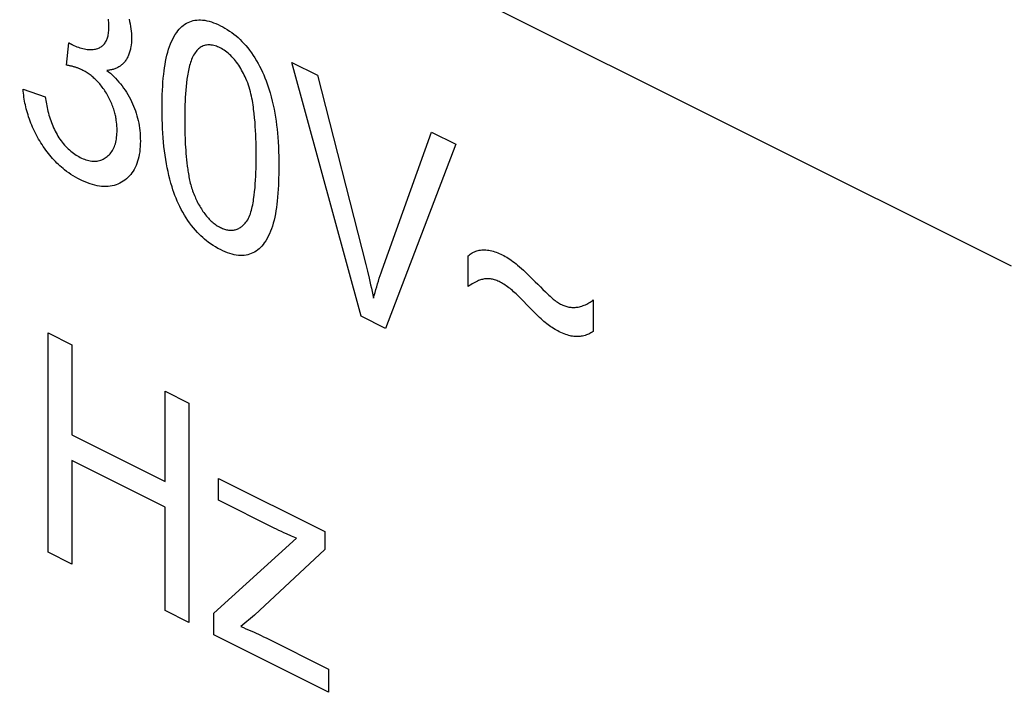
# Model space of a CAD drawing. Units: millimetres. Extents: x -72 to 72, y -69 to 69.
# Drawn here: x -51 to -46, y -3 to 0 of the extents above; entities that cross this region are included whole.
import ezdxf

# ---------------------------------------------------------------- set-up
doc = ezdxf.new("R2010")
doc.units = ezdxf.units.MM
doc.header["$LTSCALE"] = 16.335
doc.layers.add('IMPORT_IGES', color=7, linetype='CONTINUOUS')

msp = doc.modelspace()

# ---------------------------------------------------------------- linework, layer by layer
at = {"layer": 'IMPORT_IGES', "color": 7, "linetype": 'CONTINUOUS'}
for p, q in [((-54.8802, 3.5389), (-45.7857, -1.0083)), ((-50.5933, 0.0135), (-50.5809, 0.1276)), ((-49.093, -1.265), (-49.446, 0.0276)), ((-49.446, 0.0276), (-49.3154, -0.0377)), ((-49.3154, -0.0377), (-49.0699, -1.0012)), ((-50.814, -0.1097), (-50.702, -0.1476)), ((-48.7356, -0.3276), (-48.6123, -0.3892)), ((-48.6123, -0.3892), (-48.9692, -1.3269)), ((-49.0699, -1.0012), (-49.0615, -1.0357)), ((-48.5485, -1.113), (-48.5485, -0.9573)), ((-47.9127, -1.1815), (-47.9127, -1.3426)), ((-48.9692, -1.3269), (-49.093, -1.265)), ((-50.6859, -2.4658), (-50.6859, -1.3496)), ((-50.6859, -1.3496), (-50.5653, -1.4099)), ((-50.5653, -1.4099), (-50.5653, -1.8682)), ((-50.0915, -2.1051), (-50.0915, -1.6468)), ((-50.0915, -1.6468), (-49.9709, -1.7071)), ((-49.9709, -1.7071), (-49.9709, -2.8232)), ((-50.5653, -1.8682), (-50.0915, -2.1051)), ((-50.5653, -1.9997), (-50.5653, -2.526)), ((-50.0915, -2.2367), (-50.5653, -1.9997)), ((-49.8187, -2.2018), (-49.8187, -2.0908)), ((-49.8187, -2.0908), (-49.2791, -2.3606)), ((-49.5369, -2.3427), (-49.8187, -2.2018)), ((-50.0915, -2.7629), (-50.0915, -2.2367)), ((-49.8435, -2.7757), (-49.4233, -2.395)), ((-49.4233, -2.395), (-49.4485, -2.3839)), ((-49.2791, -2.3606), (-49.2791, -2.4513)), ((-49.2791, -2.4513), (-49.6365, -2.7855)), ((-50.5653, -2.526), (-50.6859, -2.4658)), ((-49.9709, -2.8232), (-50.0915, -2.7629)), ((-49.8435, -2.8869), (-49.8435, -2.7757)), ((-49.6365, -2.7855), (-49.7056, -2.8446)), ((-49.2594, -3.179), (-49.8435, -2.8869)), ((-49.5772, -2.902), (-49.2594, -3.0609)), ((-49.2594, -3.0609), (-49.2594, -3.179))]:
    msp.add_line(p, q, dxfattribs=at)
for points in [[(-50.5629, 0.1174), (-50.5553, 0.1137), (-50.5476, 0.1103), (-50.54, 0.1072), (-50.5324, 0.1043), (-50.5248, 0.1018), (-50.5173, 0.0995), (-50.5098, 0.0976), (-50.5023, 0.096), (-50.4949, 0.0946), (-50.4885, 0.0937), (-50.4821, 0.0931), (-50.4758, 0.0927), (-50.4696, 0.0926), (-50.4634, 0.0928), (-50.4574, 0.0932), (-50.4514, 0.094), (-50.4456, 0.0951), (-50.4399, 0.0966), (-50.4343, 0.0984), (-50.4299, 0.1001), (-50.4256, 0.102), (-50.4214, 0.1042), (-50.4174, 0.1066), (-50.4135, 0.1092), (-50.4098, 0.1121), (-50.4062, 0.1153), (-50.4028, 0.1187), (-50.3996, 0.1224), (-50.3966, 0.1263), (-50.3938, 0.1305), (-50.3913, 0.135), (-50.3892, 0.1392), (-50.3874, 0.1436), (-50.3857, 0.1482), (-50.3842, 0.1529), (-50.3828, 0.1578), (-50.3816, 0.1628), (-50.3806, 0.168), (-50.3794, 0.1747), (-50.3785, 0.1816), (-50.3778, 0.1887), (-50.3773, 0.1958), (-50.3771, 0.2032), (-50.377, 0.2106), (-50.3771, 0.2177), (-50.3774, 0.2249), (-50.3779, 0.2322), (-50.3786, 0.2396), (-50.3796, 0.247)], [(-50.2747, 0.2479), (-50.2717, 0.2354), (-50.2691, 0.2229), (-50.2669, 0.2104), (-50.2651, 0.1981), (-50.2637, 0.1859), (-50.2627, 0.1738), (-50.2622, 0.1619), (-50.262, 0.1501), (-50.2623, 0.1386), (-50.263, 0.1274), (-50.2642, 0.1164), (-50.2658, 0.1058)], [(-50.1066, -0.2078), (-50.1065, -0.1836), (-50.1061, -0.1596), (-50.1055, -0.137), (-50.1046, -0.1145), (-50.1034, -0.0939), (-50.1021, -0.0734), (-50.1004, -0.0532), (-50.0984, -0.0331), (-50.0964, -0.0163), (-50.0941, 0.0003), (-50.0916, 0.0167), (-50.0887, 0.0328), (-50.0855, 0.0487), (-50.0819, 0.0642), (-50.0779, 0.0795), (-50.0735, 0.0943), (-50.0689, 0.108), (-50.0639, 0.1212), (-50.0584, 0.1341), (-50.0525, 0.1464), (-50.0462, 0.1583), (-50.0394, 0.1696), (-50.0321, 0.1804), (-50.026, 0.1884), (-50.0196, 0.196), (-50.0129, 0.2031), (-50.0059, 0.2098), (-49.9985, 0.216), (-49.9909, 0.2216), (-49.9829, 0.2266), (-49.9746, 0.231), (-49.9662, 0.2347), (-49.9575, 0.2378), (-49.9485, 0.2402), (-49.9393, 0.242), (-49.9299, 0.2432), (-49.9203, 0.2438), (-49.9105, 0.2437), (-49.9005, 0.243), (-49.8895, 0.2416), (-49.8783, 0.2394), (-49.8671, 0.2366), (-49.8557, 0.2332), (-49.8442, 0.2291), (-49.8327, 0.2246), (-49.8212, 0.2195), (-49.8097, 0.2139), (-49.7981, 0.2079), (-49.7865, 0.2014), (-49.7749, 0.1944), (-49.7635, 0.187), (-49.7521, 0.179), (-49.7407, 0.1705), (-49.7304, 0.1621), (-49.7201, 0.1533), (-49.71, 0.144), (-49.7001, 0.1343), (-49.6903, 0.1241), (-49.6808, 0.1134), (-49.6709, 0.1015), (-49.6613, 0.0892), (-49.6519, 0.0764), (-49.6429, 0.0633), (-49.6342, 0.0498), (-49.6258, 0.0359), (-49.6178, 0.0218), (-49.6101, 0.0075), (-49.6028, -0.007), (-49.5959, -0.0216), (-49.5894, -0.0364), (-49.5832, -0.0516), (-49.5774, -0.0668), (-49.5719, -0.082), (-49.5668, -0.0973), (-49.5619, -0.1127), (-49.5573, -0.128), (-49.5516, -0.1486), (-49.5462, -0.1692), (-49.5413, -0.1897), (-49.5369, -0.2102), (-49.5329, -0.2306), (-49.5293, -0.2513), (-49.5262, -0.2719), (-49.5235, -0.2925), (-49.5212, -0.3129), (-49.5192, -0.3332), (-49.5176, -0.3534), (-49.5159, -0.3775), (-49.5147, -0.4016), (-49.5137, -0.4255), (-49.513, -0.4521), (-49.5126, -0.4785), (-49.5125, -0.5048)], [(-50.5809, 0.1276), (-50.5795, 0.1267), (-50.5781, 0.1259), (-50.5768, 0.125), (-50.5754, 0.1242), (-50.574, 0.1234), (-50.5726, 0.1226), (-50.5712, 0.1218), (-50.5698, 0.121), (-50.5684, 0.1203), (-50.567, 0.1195), (-50.5657, 0.1188), (-50.5643, 0.1181), (-50.5629, 0.1174)], [(-50.2658, 0.1058), (-50.2668, 0.1002), (-50.2679, 0.0947), (-50.2692, 0.0894), (-50.2706, 0.0841), (-50.2721, 0.079), (-50.2737, 0.0739), (-50.2754, 0.069), (-50.2773, 0.0642), (-50.2793, 0.0595), (-50.2814, 0.055), (-50.2836, 0.0506), (-50.2859, 0.0463), (-50.2884, 0.0422), (-50.291, 0.0382), (-50.2937, 0.0344), (-50.2966, 0.0306), (-50.2996, 0.0271), (-50.3027, 0.0237), (-50.3059, 0.0204), (-50.3092, 0.0173), (-50.3127, 0.0144), (-50.3162, 0.0116), (-50.3198, 0.009), (-50.3236, 0.0065), (-50.3274, 0.0042), (-50.3313, 0.002), (-50.3352, 0), (-50.3393, -0.0019), (-50.3434, -0.0037), (-50.3476, -0.0053), (-50.3518, -0.0067), (-50.3561, -0.008), (-50.3605, -0.0092), (-50.3649, -0.0102), (-50.3693, -0.0111), (-50.3738, -0.0119), (-50.3783, -0.0125), (-50.3829, -0.013), (-50.3875, -0.0133)], [(-49.6801, -0.0549), (-49.684, -0.0463), (-49.6882, -0.0376), (-49.6925, -0.029), (-49.697, -0.0204), (-49.7016, -0.012), (-49.7064, -0.0037), (-49.7114, 0.0045), (-49.7166, 0.0125), (-49.7219, 0.0204), (-49.7274, 0.028), (-49.7331, 0.0354), (-49.7389, 0.0425), (-49.7449, 0.0494), (-49.7511, 0.056), (-49.7573, 0.0623), (-49.7638, 0.0683), (-49.7703, 0.074), (-49.7769, 0.0793), (-49.7836, 0.0844), (-49.7904, 0.0891), (-49.7972, 0.0935), (-49.804, 0.0975), (-49.8109, 0.1012), (-49.8174, 0.1043), (-49.824, 0.1072), (-49.8305, 0.1097), (-49.837, 0.1118), (-49.8435, 0.1136), (-49.8498, 0.1149), (-49.8561, 0.1159), (-49.8623, 0.1165), (-49.8684, 0.1167), (-49.8743, 0.1165), (-49.8801, 0.1158), (-49.8859, 0.1147), (-49.8915, 0.1132), (-49.897, 0.1112), (-49.9023, 0.1089), (-49.9074, 0.1061), (-49.9123, 0.103), (-49.917, 0.0996), (-49.9215, 0.0958), (-49.9258, 0.0917), (-49.93, 0.0874), (-49.9339, 0.0827), (-49.9383, 0.0768), (-49.9424, 0.0706), (-49.9462, 0.0641), (-49.9498, 0.0573), (-49.9531, 0.0502), (-49.9562, 0.0428), (-49.9591, 0.0352), (-49.9618, 0.0274), (-49.9642, 0.0194), (-49.9665, 0.0112), (-49.9687, 0.0028), (-49.9706, -0.0057), (-49.9724, -0.0143), (-49.9741, -0.0231), (-49.9757, -0.0319), (-49.9772, -0.0407), (-49.9799, -0.0587), (-49.9823, -0.0768), (-49.9843, -0.0951), (-49.986, -0.1135), (-49.9875, -0.132), (-49.9887, -0.1507), (-49.9897, -0.1695), (-49.9904, -0.1885), (-49.991, -0.2075), (-49.9914, -0.2267), (-49.9916, -0.2459), (-49.9916, -0.2652)], [(-50.5144, -0.0107), (-50.5177, -0.0091), (-50.5211, -0.0075), (-50.5244, -0.006), (-50.5277, -0.0046), (-50.531, -0.0033), (-50.5344, -0.002), (-50.5377, -0.0007), (-50.541, 0.0005), (-50.5443, 0.0016), (-50.5476, 0.0027), (-50.5509, 0.0037), (-50.5542, 0.0047), (-50.5575, 0.0056), (-50.5608, 0.0065), (-50.5641, 0.0074), (-50.5673, 0.0082), (-50.5706, 0.009), (-50.5739, 0.0097), (-50.5771, 0.0104), (-50.5804, 0.0111), (-50.5836, 0.0117), (-50.5869, 0.0124), (-50.5901, 0.013), (-50.5933, 0.0135)], [(-50.3875, -0.0133), (-50.3785, -0.0205), (-50.3696, -0.0282), (-50.3607, -0.0363), (-50.3519, -0.0448), (-50.3433, -0.0536), (-50.3348, -0.0629), (-50.3264, -0.0725), (-50.3182, -0.0824), (-50.3102, -0.0926), (-50.3025, -0.1031), (-50.295, -0.1139), (-50.2878, -0.1249), (-50.2808, -0.1361), (-50.2742, -0.1475), (-50.2679, -0.1591), (-50.262, -0.1709), (-50.2565, -0.1829), (-50.2513, -0.195), (-50.2466, -0.2071), (-50.2422, -0.2194), (-50.2382, -0.2317), (-50.2345, -0.244), (-50.2313, -0.2562), (-50.2284, -0.2685), (-50.2257, -0.2815), (-50.2234, -0.2944), (-50.2215, -0.3072), (-50.22, -0.3199), (-50.2187, -0.3333), (-50.2179, -0.3467), (-50.2174, -0.3599), (-50.2172, -0.3729), (-50.2174, -0.387), (-50.2181, -0.4009), (-50.2191, -0.4144), (-50.2206, -0.4277), (-50.2226, -0.4407), (-50.225, -0.4528), (-50.2278, -0.4645), (-50.2311, -0.4759), (-50.2348, -0.4868), (-50.2389, -0.4973), (-50.2436, -0.5074), (-50.2486, -0.517), (-50.254, -0.5261), (-50.2599, -0.5347), (-50.2661, -0.5429), (-50.273, -0.5508), (-50.2803, -0.5583), (-50.2879, -0.5652), (-50.2959, -0.5715), (-50.3042, -0.5774), (-50.3129, -0.5828), (-50.3219, -0.5876), (-50.3312, -0.5919), (-50.3408, -0.5956), (-50.3507, -0.5986), (-50.3607, -0.601), (-50.3709, -0.6027), (-50.3814, -0.6039), (-50.392, -0.6044), (-50.4029, -0.6043), (-50.4142, -0.6036), (-50.4257, -0.6022), (-50.4373, -0.6002), (-50.449, -0.5976), (-50.4608, -0.5945), (-50.4734, -0.5905), (-50.4861, -0.586), (-50.4988, -0.5808), (-50.5116, -0.5752), (-50.5244, -0.569), (-50.5359, -0.563), (-50.5474, -0.5566), (-50.5589, -0.5498), (-50.5704, -0.5426), (-50.5818, -0.5348), (-50.5924, -0.5272), (-50.603, -0.5191)], [(-50.3396, -0.2664), (-50.3405, -0.2604), (-50.3415, -0.2545), (-50.3427, -0.2485), (-50.3439, -0.2425), (-50.3453, -0.2365), (-50.3468, -0.2305), (-50.3484, -0.2244), (-50.3505, -0.2175), (-50.3527, -0.2105), (-50.355, -0.2035), (-50.3575, -0.1966), (-50.3602, -0.1897), (-50.363, -0.1828), (-50.3659, -0.1759), (-50.369, -0.1691), (-50.3722, -0.1624), (-50.3755, -0.1556), (-50.379, -0.149), (-50.3826, -0.1424), (-50.3863, -0.1359), (-50.3901, -0.1295), (-50.394, -0.1232), (-50.3981, -0.117), (-50.4022, -0.1108), (-50.4065, -0.1048), (-50.4108, -0.0989), (-50.4152, -0.0931), (-50.4197, -0.0875), (-50.4243, -0.082), (-50.429, -0.0766), (-50.4338, -0.0714), (-50.4386, -0.0663), (-50.4435, -0.0614), (-50.4483, -0.0568), (-50.4532, -0.0523), (-50.4582, -0.048), (-50.4632, -0.0439), (-50.4682, -0.0399), (-50.4733, -0.036), (-50.4784, -0.0323), (-50.4835, -0.0288), (-50.4886, -0.0254), (-50.4938, -0.0222), (-50.4989, -0.0191), (-50.5041, -0.0161), (-50.5093, -0.0134), (-50.5144, -0.0107)], [(-49.6801, -0.7865), (-49.6754, -0.7802), (-49.671, -0.7735), (-49.6671, -0.7663), (-49.6634, -0.7588), (-49.6601, -0.7509), (-49.6571, -0.7427), (-49.6543, -0.7341), (-49.6517, -0.7254), (-49.6494, -0.7164), (-49.6474, -0.7072), (-49.6454, -0.6978), (-49.6437, -0.6883), (-49.6421, -0.6788), (-49.6406, -0.6691), (-49.6379, -0.6499), (-49.6356, -0.6305), (-49.6337, -0.6109), (-49.6321, -0.5912), (-49.6307, -0.5713), (-49.6297, -0.5518), (-49.6289, -0.5323), (-49.6283, -0.5126), (-49.6276, -0.48), (-49.6274, -0.4473), (-49.6276, -0.4142), (-49.6283, -0.3809), (-49.6289, -0.3605), (-49.6297, -0.34), (-49.6307, -0.3194), (-49.6321, -0.2981), (-49.6337, -0.2767), (-49.6356, -0.2552), (-49.6379, -0.2334), (-49.6406, -0.2114), (-49.6421, -0.2003), (-49.6437, -0.1892), (-49.6454, -0.178), (-49.6473, -0.1667), (-49.6494, -0.1554), (-49.6517, -0.1442), (-49.6542, -0.1329), (-49.657, -0.1216), (-49.66, -0.1104), (-49.6634, -0.0992), (-49.667, -0.088), (-49.671, -0.0769), (-49.6753, -0.0659), (-49.6801, -0.0549)], [(-50.603, -0.5191), (-50.6108, -0.5128), (-50.6186, -0.5062), (-50.6264, -0.4993), (-50.634, -0.4923), (-50.6416, -0.485), (-50.649, -0.4775), (-50.6563, -0.4698), (-50.6636, -0.4618), (-50.6707, -0.4537), (-50.6778, -0.4453), (-50.6847, -0.4367), (-50.6915, -0.428), (-50.6981, -0.4191), (-50.7047, -0.41), (-50.7111, -0.4007), (-50.7173, -0.3913), (-50.7234, -0.3818), (-50.7293, -0.3722), (-50.735, -0.3626), (-50.7405, -0.3528), (-50.7459, -0.3429), (-50.7511, -0.3329), (-50.7561, -0.3228), (-50.7609, -0.3126), (-50.7656, -0.3024), (-50.77, -0.2921), (-50.7743, -0.2817), (-50.7783, -0.2713), (-50.7821, -0.2608), (-50.7857, -0.2503), (-50.789, -0.2402), (-50.7921, -0.23), (-50.7949, -0.2199), (-50.7976, -0.2097), (-50.8001, -0.1995), (-50.8024, -0.1894), (-50.8045, -0.1793), (-50.8064, -0.1692), (-50.8081, -0.1591), (-50.8096, -0.1491), (-50.811, -0.1392), (-50.8122, -0.1293), (-50.8132, -0.1195), (-50.814, -0.1097)], [(-50.702, -0.1476), (-50.7006, -0.1566), (-50.6991, -0.1657), (-50.6974, -0.1749), (-50.6957, -0.1841), (-50.6938, -0.1935), (-50.6918, -0.2028), (-50.6896, -0.2122), (-50.6873, -0.2216), (-50.6848, -0.231), (-50.6822, -0.2404), (-50.6795, -0.2498), (-50.6765, -0.2592), (-50.6734, -0.2685), (-50.6701, -0.2777), (-50.6666, -0.2869), (-50.6629, -0.296), (-50.659, -0.305), (-50.655, -0.3139), (-50.6507, -0.3227), (-50.6461, -0.3314), (-50.6414, -0.3399), (-50.6365, -0.3483), (-50.6314, -0.3562), (-50.6262, -0.364), (-50.6208, -0.3716), (-50.6152, -0.379), (-50.6094, -0.3862), (-50.6035, -0.3931), (-50.5975, -0.3998), (-50.5913, -0.4062), (-50.5851, -0.4124), (-50.5785, -0.4185), (-50.5718, -0.4242), (-50.5651, -0.4296), (-50.5583, -0.4348), (-50.5514, -0.4396), (-50.5445, -0.4441), (-50.5376, -0.4484), (-50.5306, -0.4523), (-50.5237, -0.456), (-50.5162, -0.4596), (-50.5087, -0.4629), (-50.5013, -0.4658), (-50.4939, -0.4684), (-50.4865, -0.4706), (-50.4792, -0.4724), (-50.472, -0.4738), (-50.4649, -0.4748), (-50.4578, -0.4754), (-50.4509, -0.4756), (-50.4442, -0.4753), (-50.4376, -0.4747), (-50.4312, -0.4736), (-50.4248, -0.4721), (-50.4187, -0.4703), (-50.4127, -0.468), (-50.4069, -0.4654), (-50.4012, -0.4625), (-50.3957, -0.4592), (-50.3904, -0.4555), (-50.3853, -0.4515), (-50.3803, -0.4472), (-50.3756, -0.4425), (-50.3711, -0.4375), (-50.3669, -0.4322), (-50.3629, -0.4266), (-50.3591, -0.4207), (-50.3556, -0.4144), (-50.3524, -0.4079), (-50.3495, -0.4011), (-50.3469, -0.3939), (-50.3445, -0.3865), (-50.3425, -0.3788), (-50.3407, -0.3708), (-50.3393, -0.3627), (-50.338, -0.3539), (-50.337, -0.3449), (-50.3364, -0.3357), (-50.336, -0.3264), (-50.3358, -0.3169), (-50.336, -0.307), (-50.3364, -0.297), (-50.3372, -0.2869), (-50.3382, -0.2767), (-50.3396, -0.2664)], [(-49.5125, -0.5048), (-49.5127, -0.5359), (-49.5133, -0.5667), (-49.5145, -0.5973), (-49.5156, -0.6178), (-49.517, -0.6381), (-49.5187, -0.6582), (-49.5207, -0.6782), (-49.5226, -0.6949), (-49.5249, -0.7115), (-49.5274, -0.7279), (-49.5302, -0.744), (-49.5334, -0.7599), (-49.537, -0.7754), (-49.541, -0.7907), (-49.5453, -0.8055), (-49.5499, -0.8192), (-49.5549, -0.8325), (-49.5602, -0.8454), (-49.5661, -0.8578), (-49.5724, -0.8697), (-49.5792, -0.8811), (-49.5865, -0.8918), (-49.5925, -0.8998), (-49.5989, -0.9074), (-49.6056, -0.9145), (-49.6127, -0.9212), (-49.62, -0.9273), (-49.6277, -0.9329), (-49.6357, -0.9379), (-49.644, -0.9424), (-49.6524, -0.9461), (-49.6611, -0.9492), (-49.6701, -0.9518), (-49.6793, -0.9537), (-49.6887, -0.9549), (-49.6984, -0.9556), (-49.7082, -0.9556), (-49.7182, -0.955), (-49.7289, -0.9536), (-49.7397, -0.9516), (-49.7507, -0.9489), (-49.7617, -0.9456), (-49.7737, -0.9415), (-49.7856, -0.9368), (-49.7976, -0.9316), (-49.8097, -0.9258), (-49.8222, -0.9192), (-49.8347, -0.9122), (-49.8472, -0.9045), (-49.8596, -0.8963), (-49.8719, -0.8874), (-49.8814, -0.8801), (-49.8907, -0.8725), (-49.9, -0.8644), (-49.9092, -0.856), (-49.9182, -0.8472), (-49.9271, -0.838), (-49.9374, -0.8267), (-49.9474, -0.8149), (-49.9572, -0.8025), (-49.9667, -0.7898), (-49.9759, -0.7767), (-49.9847, -0.7632), (-49.9932, -0.7494), (-50.0014, -0.7354), (-50.0091, -0.7211), (-50.0165, -0.7066), (-50.0232, -0.6925), (-50.0295, -0.6783), (-50.0354, -0.664), (-50.041, -0.6496), (-50.0463, -0.6352), (-50.0513, -0.6207), (-50.0559, -0.6062), (-50.0617, -0.5867), (-50.0671, -0.5672), (-50.0719, -0.5478), (-50.0764, -0.5283), (-50.0804, -0.509), (-50.0841, -0.4896), (-50.0879, -0.4672), (-50.0913, -0.4449), (-50.0943, -0.4227), (-50.0969, -0.4007), (-50.0991, -0.3787), (-50.101, -0.3569), (-50.1027, -0.3325), (-50.1041, -0.3084), (-50.1052, -0.2844), (-50.1058, -0.2654), (-50.1063, -0.2466), (-50.1065, -0.2271), (-50.1066, -0.2078)], [(-49.9916, -0.2652), (-49.9916, -0.2805), (-49.9915, -0.2959), (-49.9913, -0.3112), (-49.991, -0.3266), (-49.9906, -0.3421), (-49.99, -0.3576), (-49.9894, -0.3731), (-49.9886, -0.3887), (-49.9877, -0.4044), (-49.9866, -0.4202), (-49.9853, -0.4361), (-49.9839, -0.4521), (-49.9823, -0.4682), (-49.9805, -0.4844), (-49.9785, -0.5007), (-49.9774, -0.5085), (-49.9764, -0.5163), (-49.9752, -0.5242), (-49.974, -0.532), (-49.9727, -0.5399), (-49.9713, -0.5478), (-49.9698, -0.5557), (-49.9683, -0.5636), (-49.9666, -0.5715), (-49.9648, -0.5794), (-49.9629, -0.5873), (-49.9608, -0.5951), (-49.9587, -0.603), (-49.9563, -0.6109), (-49.9539, -0.6187), (-49.9512, -0.6265), (-49.9485, -0.6342), (-49.9455, -0.642), (-49.9423, -0.6497), (-49.939, -0.6573)], [(-49.0308, -1.1732), (-49.0269, -1.1584), (-49.0228, -1.1436), (-49.0187, -1.129), (-49.0144, -1.1144), (-49.01, -1.1), (-49.0056, -1.0856), (-49.001, -1.0713), (-48.9963, -1.0571), (-48.9915, -1.0431), (-48.9866, -1.0291), (-48.7356, -0.3276)], [(-49.939, -0.6573), (-49.9359, -0.6643), (-49.9326, -0.6712), (-49.9292, -0.6781), (-49.9258, -0.685), (-49.9222, -0.6918), (-49.9185, -0.6985), (-49.9147, -0.7052), (-49.9108, -0.7118), (-49.9068, -0.7183), (-49.9027, -0.7247), (-49.8984, -0.731), (-49.8941, -0.7372), (-49.8897, -0.7432), (-49.8851, -0.7491), (-49.8805, -0.7548), (-49.8758, -0.7602), (-49.8711, -0.7654), (-49.8663, -0.7705), (-49.8614, -0.7754), (-49.8564, -0.78), (-49.8514, -0.7845), (-49.8463, -0.7888), (-49.8412, -0.7929), (-49.836, -0.7968), (-49.8308, -0.8005), (-49.8255, -0.804), (-49.8202, -0.8072), (-49.815, -0.8102), (-49.8097, -0.813), (-49.8043, -0.8155), (-49.799, -0.8178), (-49.7937, -0.8199), (-49.7885, -0.8217), (-49.7832, -0.8232), (-49.778, -0.8245), (-49.7729, -0.8256), (-49.7678, -0.8264), (-49.7627, -0.8269), (-49.7577, -0.8272), (-49.7528, -0.8272), (-49.748, -0.827), (-49.7433, -0.8265), (-49.7386, -0.8257), (-49.734, -0.8246), (-49.7294, -0.8233), (-49.725, -0.8217), (-49.7206, -0.8198), (-49.7164, -0.8178), (-49.7123, -0.8155), (-49.7083, -0.8129), (-49.7044, -0.8102), (-49.7006, -0.8073), (-49.6969, -0.8042), (-49.6933, -0.801), (-49.6898, -0.7976), (-49.6865, -0.794), (-49.6832, -0.7903), (-49.6801, -0.7865)], [(-48.5485, -0.9573), (-48.5436, -0.9531), (-48.5385, -0.9492), (-48.5333, -0.9456), (-48.5278, -0.9423), (-48.5222, -0.9393), (-48.5165, -0.9366), (-48.5106, -0.9342), (-48.5045, -0.9321), (-48.4984, -0.9303), (-48.492, -0.9289), (-48.4856, -0.9278), (-48.479, -0.927), (-48.4724, -0.9266), (-48.4653, -0.9265), (-48.4582, -0.9269), (-48.451, -0.9276), (-48.4437, -0.9286), (-48.4363, -0.93), (-48.4288, -0.9317), (-48.4213, -0.9337), (-48.4138, -0.9361), (-48.4062, -0.9387), (-48.3986, -0.9416), (-48.391, -0.9448), (-48.3834, -0.9483), (-48.3758, -0.952), (-48.3681, -0.956), (-48.3604, -0.9603), (-48.3527, -0.9648), (-48.3451, -0.9696), (-48.3375, -0.9745), (-48.3294, -0.9801), (-48.3213, -0.9859), (-48.3133, -0.992), (-48.3053, -0.9982), (-48.2974, -1.0047), (-48.2873, -1.0132), (-48.2773, -1.0219), (-48.2674, -1.0309), (-48.2575, -1.04), (-48.2477, -1.0493), (-48.2342, -1.0623), (-48.2207, -1.0755), (-48.2073, -1.0888), (-48.194, -1.1023), (-48.1807, -1.1158)], [(-49.0615, -1.0357), (-49.0533, -1.0701), (-49.0493, -1.0873), (-49.0454, -1.1045), (-49.0416, -1.1217), (-49.0379, -1.1389), (-49.0343, -1.156), (-49.0308, -1.1732)], [(-48.2693, -1.1862), (-48.2752, -1.1802), (-48.2811, -1.1742), (-48.287, -1.1682), (-48.293, -1.1624), (-48.2991, -1.1566), (-48.3051, -1.1509), (-48.3112, -1.1453), (-48.3173, -1.1398), (-48.3235, -1.1344), (-48.3297, -1.1292), (-48.3359, -1.1242), (-48.3421, -1.1193), (-48.3484, -1.1146), (-48.3547, -1.1101), (-48.3609, -1.1058), (-48.3673, -1.1017), (-48.3736, -1.0978), (-48.3799, -1.0942), (-48.3863, -1.0909), (-48.3918, -1.0882), (-48.3974, -1.0857), (-48.4029, -1.0834), (-48.4084, -1.0814), (-48.414, -1.0796), (-48.4194, -1.078), (-48.4249, -1.0767), (-48.4303, -1.0756), (-48.4356, -1.0748), (-48.4409, -1.0742), (-48.4461, -1.0738), (-48.4512, -1.0737), (-48.4563, -1.0739), (-48.4613, -1.0743), (-48.4665, -1.0749), (-48.4716, -1.0759), (-48.4766, -1.077), (-48.4816, -1.0784), (-48.4864, -1.0799), (-48.4912, -1.0816), (-48.4959, -1.0835), (-48.5006, -1.0855), (-48.5078, -1.0888), (-48.5148, -1.0924), (-48.5217, -1.0962), (-48.5286, -1.1001), (-48.5353, -1.1043), (-48.5419, -1.1086), (-48.5485, -1.113)], [(-48.1807, -1.1158), (-48.1682, -1.1283), (-48.1556, -1.1407), (-48.143, -1.1528), (-48.1377, -1.1579), (-48.1323, -1.1628), (-48.127, -1.1677), (-48.1216, -1.1724), (-48.1161, -1.177), (-48.1108, -1.1813), (-48.1055, -1.1854), (-48.1001, -1.1893), (-48.0947, -1.193), (-48.0893, -1.1964), (-48.0839, -1.1997), (-48.0784, -1.2027), (-48.073, -1.2055), (-48.0678, -1.2079), (-48.0626, -1.2101), (-48.0574, -1.2121), (-48.0523, -1.2138), (-48.0471, -1.2153), (-48.042, -1.2167), (-48.037, -1.2177), (-48.0319, -1.2186), (-48.0264, -1.2193), (-48.0209, -1.2197), (-48.0155, -1.2199), (-48.0102, -1.2199), (-48.0049, -1.2196), (-47.9997, -1.2192), (-47.9945, -1.2185), (-47.9894, -1.2177), (-47.9829, -1.2164), (-47.9764, -1.2148), (-47.97, -1.213), (-47.9638, -1.2109), (-47.9576, -1.2085), (-47.9516, -1.206), (-47.9457, -1.2031), (-47.9398, -1.2001), (-47.9342, -1.1968), (-47.9286, -1.1933), (-47.9232, -1.1896), (-47.9179, -1.1856), (-47.9127, -1.1815)], [(-47.9127, -1.3426), (-47.9182, -1.346), (-47.9238, -1.3493), (-47.9296, -1.3523), (-47.9354, -1.3552), (-47.9414, -1.3578), (-47.9474, -1.3602), (-47.9536, -1.3623), (-47.9599, -1.3641), (-47.9663, -1.3657), (-47.9729, -1.3669), (-47.9795, -1.3678), (-47.9862, -1.3684), (-47.9931, -1.3686), (-47.9991, -1.3685), (-48.0052, -1.3681), (-48.0113, -1.3675), (-48.0175, -1.3666), (-48.0238, -1.3654), (-48.0301, -1.364), (-48.0365, -1.3624), (-48.0445, -1.36), (-48.0525, -1.3573), (-48.0606, -1.3542), (-48.0687, -1.3509), (-48.0768, -1.3472), (-48.0849, -1.3433), (-48.0922, -1.3396), (-48.0995, -1.3356), (-48.1068, -1.3315), (-48.1141, -1.3271), (-48.1213, -1.3226), (-48.1283, -1.3179), (-48.1353, -1.3131), (-48.1423, -1.3081), (-48.1492, -1.3028), (-48.1561, -1.2973), (-48.1635, -1.2911), (-48.1708, -1.2846), (-48.1781, -1.2779), (-48.1854, -1.2711), (-48.1926, -1.2642), (-48.1998, -1.2571), (-48.2159, -1.2412), (-48.2318, -1.2251), (-48.2477, -1.2087), (-48.2693, -1.1862)], [(-49.4485, -2.3839), (-49.4738, -2.3725), (-49.4864, -2.3667), (-49.499, -2.3608), (-49.5116, -2.3549), (-49.5242, -2.3488), (-49.5369, -2.3427)], [(-49.7056, -2.8446), (-49.6928, -2.8499), (-49.68, -2.8553), (-49.6671, -2.8608), (-49.6543, -2.8663), (-49.6415, -2.872), (-49.6286, -2.8778), (-49.6158, -2.8837), (-49.6029, -2.8897), (-49.5901, -2.8958), (-49.5772, -2.902)]]:
    msp.add_lwpolyline(points, dxfattribs=at)

doc.saveas('drawing.dxf')
